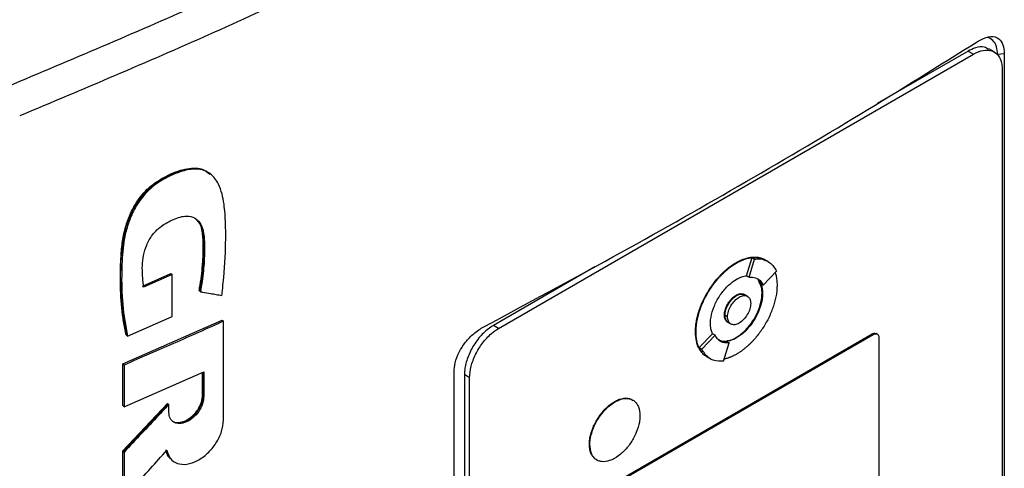
# Model space of a CAD drawing. Extents: x 0.4 to 10.6, y 0.4 to 8.1.
# Drawn here: x 2.8 to 3, y 5.5 to 5.6 of the extents above; entities that cross this region are included whole.
import ezdxf

# ---------------------------------------------------------------- set-up
doc = ezdxf.new("R2010")
doc.units = 0
doc.linetypes.add('SLD-SOLID', pattern=[0])
doc.layers.get('0').update_dxf_attribs({"linetype": 'CONTINUOUS'})

msp = doc.modelspace()

# ---------------------------------------------------------------- linework, layer by layer
at = {"color": 7, "linetype": 'SLD-SOLID'}
for p, q in [((2.87578, 5.52398), (2.95948, 5.5723)), ((2.95855, 5.57283), (2.94251, 5.56357)), ((2.95855, 5.57283), (2.95948, 5.5723)), ((2.96314, 5.57268), (2.96221, 5.57321)), ((2.96493, 5.57234), (2.96375, 5.57225)), ((2.96493, 5.57234), (2.96493, 5.42597)), ((2.96458, 5.56951), (2.96458, 5.42619)), ((2.825, 5.55116), (2.82484, 5.55128)), ((2.82503, 5.55113), (2.82492, 5.55122)), ((2.91763, 5.53555), (2.91772, 5.5355)), ((2.91948, 5.53325), (2.92046, 5.53646)), ((2.91994, 5.53298), (2.92092, 5.53619)), ((2.92046, 5.53646), (2.92092, 5.53619)), ((2.92284, 5.53602), (2.92275, 5.53608)), ((2.92331, 5.53575), (2.92284, 5.53602)), ((2.89274, 5.53484), (2.87485, 5.52451)), ((2.92243, 5.53162), (2.92479, 5.53408)), ((2.81298, 5.53144), (2.81799, 5.53363)), ((2.81822, 5.53345), (2.8132, 5.53126)), ((2.81807, 5.53357), (2.81799, 5.53363)), ((2.81807, 5.53357), (2.81822, 5.53345)), ((2.81822, 5.52607), (2.81822, 5.53345)), ((2.91948, 5.53325), (2.91948, 5.53325)), ((2.91948, 5.53325), (2.91994, 5.53298)), ((2.92158, 5.53244), (2.92196, 5.53189)), ((2.82305, 5.53057), (2.82298, 5.53063)), ((2.82321, 5.53044), (2.82305, 5.53057)), ((2.92243, 5.53162), (2.92196, 5.53189)), ((2.91772, 5.52976), (2.91763, 5.52982)), ((2.91965, 5.52964), (2.91918, 5.52991)), ((2.92231, 5.53012), (2.92222, 5.53018)), ((2.80952, 5.51772), (2.82705, 5.52542)), ((2.81035, 5.52264), (2.81822, 5.52607)), ((2.82713, 5.52536), (2.82705, 5.52542)), ((2.82713, 5.52536), (2.82728, 5.52524)), ((2.82728, 5.50779), (2.82728, 5.52524)), ((2.91559, 5.52634), (2.91568, 5.52629)), ((2.91615, 5.52602), (2.91568, 5.52629)), ((2.91626, 5.52503), (2.91672, 5.52476)), ((2.87578, 5.52398), (2.87485, 5.52451)), ((2.91048, 5.5234), (2.91058, 5.52335)), ((2.81012, 5.52283), (2.8102, 5.52277)), ((2.8102, 5.52277), (2.81035, 5.52264)), ((2.89363, 5.4953), (2.94162, 5.523)), ((2.89382, 5.49519), (2.94181, 5.5229)), ((2.91112, 5.52059), (2.91348, 5.52304)), ((2.91159, 5.52032), (2.91394, 5.52278)), ((2.91348, 5.52305), (2.91348, 5.52304)), ((2.91394, 5.52278), (2.91348, 5.52305)), ((2.91597, 5.52169), (2.91643, 5.52142)), ((2.91763, 5.52236), (2.91772, 5.52231)), ((2.94162, 5.523), (2.94181, 5.5229)), ((2.94254, 5.52297), (2.94235, 5.52308)), ((2.94283, 5.52234), (2.94283, 5.48256)), ((2.91112, 5.52059), (2.91159, 5.52032)), ((2.91545, 5.51821), (2.91643, 5.52142)), ((2.91251, 5.51897), (2.9126, 5.51892)), ((2.9126, 5.51892), (2.91307, 5.51865)), ((2.80952, 5.51038), (2.80952, 5.51772)), ((2.80975, 5.51753), (2.80952, 5.51772)), ((2.80975, 5.51753), (2.80975, 5.51019)), ((2.80975, 5.51019), (2.82381, 5.51634)), ((2.82381, 5.51634), (2.82381, 5.51196)), ((2.86794, 5.36998), (2.86794, 5.51635)), ((2.82358, 5.51214), (2.82358, 5.51624)), ((2.82366, 5.51627), (2.82366, 5.51208)), ((2.87067, 5.5153), (2.86975, 5.51584)), ((2.86975, 5.51584), (2.86975, 5.37251)), ((2.87067, 5.37197), (2.87067, 5.5153)), ((2.82366, 5.51208), (2.82358, 5.51214)), ((2.82366, 5.51208), (2.82381, 5.51196)), ((2.80952, 5.50239), (2.81741, 5.51078)), ((2.80952, 5.51038), (2.80975, 5.51019)), ((2.81749, 5.51071), (2.80959, 5.50232)), ((2.81749, 5.51071), (2.81741, 5.51078)), ((2.81749, 5.51071), (2.81764, 5.51059)), ((2.81764, 5.50923), (2.81764, 5.51059)), ((2.89619, 5.51107), (2.89629, 5.51102)), ((2.89178, 5.50357), (2.89187, 5.50352)), ((2.80952, 5.49425), (2.80952, 5.50239)), ((2.80959, 5.50232), (2.80952, 5.50239)), ((2.80959, 5.50232), (2.80975, 5.5022)), ((2.80975, 5.5022), (2.80975, 5.49407)), ((2.81818, 5.50077), (2.81833, 5.50065))]:
    msp.add_line(p, q, dxfattribs=at)
for points, knots in [([(2.78929, 5.56665), (2.80041, 5.57133), (2.82268, 5.58069), (2.85473, 5.59577), (2.88587, 5.61152), (2.90561, 5.62264), (2.91549, 5.62821)], [0, 0, 0, 0, 0.249432, 0.499351, 0.749594, 1, 1, 1, 1]), ([(2.91813, 5.62325), (2.9082, 5.61766), (2.88837, 5.60648), (2.85709, 5.59066), (2.82489, 5.57552), (2.80252, 5.56611), (2.79135, 5.56141)], [0, 0, 0, 0, 0.250407, 0.50065, 0.750569, 1, 1, 1, 1]), ([(2.96033, 5.57459), (2.96095, 5.57491), (2.96217, 5.57554), (2.96369, 5.57535), (2.96462, 5.57436), (2.96491, 5.57321), (2.96493, 5.5725), (2.96493, 5.57234)], [0, 0, 0, 0, 0.265767, 0.525373, 0.746706, 0.94497, 1, 1, 1, 1]), ([(2.87319, 5.52428), (2.88082, 5.52836), (2.89608, 5.53653), (2.91815, 5.54903), (2.93969, 5.5617), (2.95345, 5.57029), (2.96033, 5.57459)], [0, 0, 0, 0, 0.249338, 0.498939, 0.749336, 1, 1, 1, 1]), ([(2.96217, 5.57313), (2.96192, 5.57328), (2.96127, 5.57367), (2.95997, 5.57353), (2.95898, 5.57304), (2.95855, 5.57283)], [0, 0, 0, 0, 0.263089, 0.681871, 1, 1, 1, 1]), ([(2.96375, 5.57225), (2.96371, 5.57273), (2.96364, 5.57373), (2.96296, 5.57473), (2.9623, 5.57523), (2.96187, 5.57523), (2.96185, 5.57523)], [0, 0, 0, 0, 0.306412, 0.649551, 0.985389, 1, 1, 1, 1]), ([(2.95948, 5.5723), (2.96007, 5.57257), (2.96125, 5.57312), (2.96281, 5.57298), (2.96396, 5.57213), (2.96451, 5.57085), (2.96456, 5.56987), (2.96458, 5.56951)], [0, 0, 0, 0, 0.223474, 0.447049, 0.666346, 0.879773, 1, 1, 1, 1]), ([(2.8102, 5.52277), (2.80981, 5.52509), (2.80904, 5.52974), (2.80912, 5.53608), (2.80973, 5.54071), (2.81062, 5.54345), (2.81159, 5.54551), (2.81293, 5.54746), (2.8146, 5.54912), (2.81646, 5.55035), (2.81835, 5.55127), (2.82023, 5.55195), (2.82205, 5.55225), (2.82366, 5.55206), (2.82445, 5.55152), (2.82483, 5.55126)], [0, 0, 0, 0, 0.199799, 0.398952, 0.49795, 0.547915, 0.598294, 0.648849, 0.699546, 0.750599, 0.801787, 0.852902, 0.903893, 0.95458, 1, 1, 1, 1]), ([(2.81012, 5.52283), (2.81008, 5.52302), (2.80987, 5.52399), (2.80941, 5.52657), (2.80912, 5.52991), (2.80908, 5.53335), (2.80915, 5.53597), (2.80932, 5.5382), (2.80964, 5.54035), (2.81009, 5.54222), (2.81102, 5.54467), (2.81225, 5.54677), (2.81405, 5.54877), (2.81588, 5.55014), (2.8179, 5.55117), (2.81968, 5.55186), (2.82128, 5.55223), (2.8227, 5.55225), (2.82399, 5.55195), (2.82458, 5.55138), (2.82489, 5.55107)], [0, 0, 0, 0, 0.016994, 0.084994, 0.221127, 0.28912, 0.35711, 0.425125, 0.45913, 0.516825, 0.561035, 0.636361, 0.671069, 0.733145, 0.787634, 0.833375, 0.876442, 0.919384, 0.957024, 1, 1, 1, 1]), ([(2.82699, 5.52979), (2.82701, 5.52994), (2.8271, 5.53069), (2.82743, 5.53383), (2.82769, 5.53796), (2.82767, 5.54254), (2.82748, 5.54543), (2.82706, 5.54772), (2.82652, 5.54926), (2.82579, 5.55043), (2.82498, 5.55123), (2.82407, 5.55175), (2.8231, 5.55203), (2.82205, 5.55207), (2.82094, 5.55192), (2.81945, 5.55152), (2.81757, 5.55074), (2.8153, 5.54945), (2.81315, 5.54749), (2.81177, 5.54541), (2.81094, 5.54367), (2.8103, 5.54196), (2.80989, 5.54029), (2.80946, 5.53749), (2.80928, 5.53355), (2.80936, 5.52809), (2.81001, 5.52447), (2.81035, 5.52264)], [0, 0, 0, 0, 0.0070827, 0.0354148, 0.1488366, 0.2055173, 0.2624528, 0.2959131, 0.3298897, 0.3544218, 0.3786289, 0.3999245, 0.4195718, 0.4392182, 0.4588497, 0.4784637, 0.5155524, 0.5538851, 0.5933399, 0.6328006, 0.6530192, 0.6732255, 0.7106958, 0.7293661, 0.8042009, 0.9014852, 1, 1, 1, 1]), ([(2.8132, 5.53126), (2.81319, 5.53139), (2.8131, 5.53207), (2.81299, 5.53331), (2.81294, 5.53502), (2.81312, 5.53681), (2.81368, 5.53867), (2.81465, 5.54045), (2.81623, 5.54202), (2.81823, 5.54315), (2.82027, 5.54388), (2.82191, 5.54367), (2.82298, 5.54291), (2.82368, 5.54154), (2.82394, 5.53971), (2.82394, 5.53718), (2.82382, 5.53412), (2.82341, 5.53167), (2.82321, 5.53044)], [0, 0, 0, 0, 0.013827, 0.069152, 0.125065, 0.180744, 0.234654, 0.288984, 0.338687, 0.407816, 0.485653, 0.537493, 0.589244, 0.643874, 0.71049, 0.777515, 0.88879, 1, 1, 1, 1]), ([(2.82236, 5.54328), (2.82269, 5.54294), (2.82339, 5.54222), (2.82371, 5.54047), (2.82382, 5.53794), (2.82372, 5.53466), (2.82327, 5.53193), (2.82305, 5.53057)], [0, 0, 0, 0, 0.13217, 0.276531, 0.423548, 0.711897, 1, 1, 1, 1]), ([(2.82298, 5.53063), (2.82301, 5.5308), (2.82317, 5.53165), (2.8234, 5.53316), (2.82357, 5.53481), (2.82367, 5.53644), (2.82371, 5.53772), (2.8237, 5.53899), (2.82366, 5.54004), (2.82348, 5.54146), (2.82315, 5.54271), (2.82254, 5.54311), (2.82246, 5.54316)], [0, 0, 0, 0, 0.036433, 0.18223, 0.328023, 0.400893, 0.546662, 0.619534, 0.692414, 0.790967, 0.97254, 1, 1, 1, 1]), ([(2.91048, 5.5234), (2.91048, 5.52347), (2.91049, 5.52383), (2.91053, 5.5245), (2.91067, 5.52543), (2.91089, 5.52638), (2.91119, 5.52734), (2.91156, 5.5283), (2.912, 5.52924), (2.9125, 5.53017), (2.91296, 5.53092), (2.91345, 5.53164), (2.91397, 5.53233), (2.91447, 5.53291), (2.91478, 5.53324), (2.9149, 5.53337), (2.91498, 5.53345), (2.91507, 5.53354), (2.91516, 5.53363), (2.91524, 5.53372), (2.91532, 5.53379), (2.91539, 5.53386), (2.91555, 5.53401), (2.91582, 5.53425), (2.91609, 5.53448), (2.91626, 5.53461), (2.91634, 5.53467), (2.91641, 5.53473), (2.9165, 5.5348), (2.9166, 5.53487), (2.91669, 5.53494), (2.91678, 5.535), (2.91687, 5.53507), (2.91696, 5.53513), (2.91706, 5.53519), (2.91715, 5.53526), (2.91724, 5.53532), (2.91733, 5.53537), (2.91743, 5.53543), (2.91753, 5.53549), (2.91759, 5.53553), (2.91763, 5.53555)], [0, 0, 0, 0, 0.016768, 0.083933, 0.1511, 0.218268, 0.285434, 0.352597, 0.419759, 0.486918, 0.554075, 0.587619, 0.654775, 0.72193, 0.738698, 0.747081, 0.755465, 0.763848, 0.772232, 0.780615, 0.788998, 0.79319, 0.801573, 0.835117, 0.868661, 0.877044, 0.881236, 0.889619, 0.898002, 0.906386, 0.914769, 0.923152, 0.931536, 0.939919, 0.948302, 0.956686, 0.965069, 0.973453, 0.981836, 0.990917, 1, 1, 1, 1]), ([(2.91058, 5.52335), (2.91058, 5.52342), (2.91058, 5.52378), (2.91063, 5.52445), (2.91077, 5.52537), (2.91099, 5.52632), (2.91129, 5.52728), (2.91166, 5.52824), (2.91209, 5.52919), (2.91259, 5.53012), (2.91305, 5.53086), (2.91354, 5.53158), (2.91406, 5.53227), (2.91462, 5.53292), (2.91502, 5.53334), (2.91525, 5.53358), (2.9154, 5.53372), (2.9156, 5.53392), (2.91587, 5.53416), (2.91617, 5.53441), (2.91641, 5.53461), (2.9166, 5.53475), (2.91678, 5.53489), (2.91696, 5.53502), (2.91715, 5.53514), (2.91734, 5.53526), (2.91753, 5.53538), (2.91766, 5.53546), (2.91772, 5.5355)], [0, 0, 0, 0, 0.016768, 0.083933, 0.151101, 0.218269, 0.285435, 0.3526, 0.419762, 0.486921, 0.554079, 0.587623, 0.65478, 0.721935, 0.755479, 0.772247, 0.789015, 0.797398, 0.830942, 0.864486, 0.881254, 0.898022, 0.91479, 0.931558, 0.948325, 0.965093, 0.982541, 1, 1, 1, 1]), ([(2.91763, 5.53555), (2.91766, 5.53557), (2.91772, 5.5356), (2.91781, 5.53565), (2.91791, 5.5357), (2.918, 5.53575), (2.91809, 5.5358), (2.91818, 5.53585), (2.91828, 5.53589), (2.91837, 5.53594), (2.91846, 5.53598), (2.91855, 5.53602), (2.91865, 5.53606), (2.91874, 5.53609), (2.91883, 5.53613), (2.91892, 5.53617), (2.9191, 5.53623), (2.91938, 5.53632), (2.91964, 5.53639), (2.91982, 5.53643), (2.91991, 5.53645), (2.91998, 5.53646), (2.92006, 5.53648), (2.92013, 5.53649), (2.92022, 5.5365), (2.9203, 5.53651), (2.92048, 5.53653), (2.92084, 5.53656), (2.92139, 5.53654), (2.92201, 5.53641), (2.92246, 5.53625), (2.92269, 5.5361), (2.92274, 5.53607)], [0, 0, 0, 0, 0.016335, 0.032669, 0.049004, 0.065338, 0.081673, 0.098008, 0.114342, 0.130677, 0.147012, 0.163346, 0.179681, 0.196015, 0.21235, 0.228685, 0.245019, 0.310378, 0.375736, 0.392071, 0.408406, 0.42474, 0.432908, 0.449242, 0.465577, 0.481911, 0.498246, 0.563605, 0.694454, 0.825304, 0.956156, 1, 1, 1, 1]), ([(2.91772, 5.5355), (2.91778, 5.53553), (2.91791, 5.5356), (2.91809, 5.5357), (2.91828, 5.53579), (2.91846, 5.53588), (2.91865, 5.53597), (2.91883, 5.53604), (2.9192, 5.53618), (2.91956, 5.5363), (2.91992, 5.53638), (2.92009, 5.53641), (2.92027, 5.53644), (2.92061, 5.53649), (2.92101, 5.53651), (2.92155, 5.53647), (2.92206, 5.53637), (2.92253, 5.53621), (2.92277, 5.53606), (2.92284, 5.53601)], [0, 0, 0, 0, 0.0326728, 0.0653455, 0.0980184, 0.1306912, 0.1633641, 0.1960369, 0.2287098, 0.3595617, 0.3922346, 0.4249076, 0.4575805, 0.4902535, 0.6211087, 0.686471, 0.8173276, 0.948186, 1, 1, 1, 1]), ([(2.92046, 5.53646), (2.92074, 5.53648), (2.92162, 5.53655), (2.92233, 5.53618), (2.9228, 5.53594)], [0, 0, 0, 0, 0.3238513, 1, 1, 1, 1]), ([(2.92092, 5.53619), (2.9212, 5.53621), (2.92221, 5.53626), (2.9237, 5.53576), (2.92443, 5.53462), (2.92479, 5.53408)], [0, 0, 0, 0, 0.1687015, 0.6025715, 1, 1, 1, 1]), ([(2.92453, 5.53381), (2.92458, 5.53365), (2.92472, 5.53324), (2.92484, 5.5325), (2.92486, 5.5319), (2.92487, 5.5316)], [0, 0, 0, 0, 0.250403, 0.622606, 1, 1, 1, 1]), ([(2.91313, 5.52482), (2.91313, 5.52489), (2.91313, 5.52525), (2.91324, 5.52623), (2.91361, 5.52752), (2.91419, 5.52877), (2.91471, 5.52967), (2.91551, 5.53078), (2.91654, 5.53186), (2.91738, 5.5324), (2.91772, 5.53263)], [0, 0, 0, 0, 0.0261457, 0.1310903, 0.3380319, 0.4408497, 0.5436584, 0.6464584, 0.8540271, 1, 1, 1, 1]), ([(2.91772, 5.53263), (2.91778, 5.53267), (2.91809, 5.53284), (2.91869, 5.53311), (2.91921, 5.5332), (2.91948, 5.53325)], [0, 0, 0, 0, 0.103061, 0.516517, 1, 1, 1, 1]), ([(2.91994, 5.53298), (2.92022, 5.53299), (2.92097, 5.53301), (2.92186, 5.53256), (2.92226, 5.5319), (2.92243, 5.53162)], [0, 0, 0, 0, 0.263055, 0.69522, 1, 1, 1, 1]), ([(2.92222, 5.53018), (2.92222, 5.53025), (2.92222, 5.5306), (2.92212, 5.53147), (2.92179, 5.53206), (2.92158, 5.53244)], [0, 0, 0, 0, 0.0773892, 0.3880175, 1, 1, 1, 1]), ([(2.82321, 5.53044), (2.82333, 5.53042), (2.82392, 5.53032), (2.82485, 5.53016), (2.82599, 5.52996), (2.82666, 5.52984), (2.82699, 5.52979)], [0, 0, 0, 0, 0.094179, 0.470895, 0.735447, 1, 1, 1, 1]), ([(2.92487, 5.5316), (2.92487, 5.53152), (2.92486, 5.53116), (2.92482, 5.53049), (2.92468, 5.52957), (2.92445, 5.52862), (2.92416, 5.52766), (2.92379, 5.5267), (2.92335, 5.52575), (2.92285, 5.52482), (2.92239, 5.52408), (2.9219, 5.52336), (2.92138, 5.52267), (2.92083, 5.52202), (2.92043, 5.5216), (2.92019, 5.52136), (2.92005, 5.52122), (2.91984, 5.52103), (2.91957, 5.52078), (2.91927, 5.52053), (2.91903, 5.52033), (2.91885, 5.52019), (2.91866, 5.52006), (2.91848, 5.51992), (2.91829, 5.5198), (2.91811, 5.51968), (2.91791, 5.51956), (2.91779, 5.51948), (2.91772, 5.51944)], [0, 0, 0, 0, 0.016768, 0.083934, 0.151101, 0.218269, 0.285436, 0.3526, 0.419762, 0.486922, 0.55408, 0.587624, 0.654781, 0.721936, 0.755481, 0.772248, 0.789016, 0.7974, 0.830944, 0.864488, 0.881256, 0.898024, 0.914791, 0.931559, 0.948327, 0.965095, 0.982542, 1, 1, 1, 1]), ([(2.92197, 5.53189), (2.92199, 5.53184), (2.92211, 5.53158), (2.92227, 5.53102), (2.9223, 5.53043), (2.92231, 5.53012)], [0, 0, 0, 0, 0.105857, 0.530733, 1, 1, 1, 1]), ([(2.91559, 5.52634), (2.91559, 5.52642), (2.9156, 5.52674), (2.91573, 5.52738), (2.91611, 5.52824), (2.91665, 5.52902), (2.91719, 5.52954), (2.91752, 5.52975), (2.91763, 5.52982)], [0, 0, 0, 0, 0.058969, 0.264959, 0.470823, 0.682194, 0.89937, 1, 1, 1, 1]), ([(2.91568, 5.52629), (2.91571, 5.5266), (2.91575, 5.52707), (2.91601, 5.52775), (2.91627, 5.52826), (2.9166, 5.52875), (2.91707, 5.5293), (2.91772, 5.52981), (2.91838, 5.53005), (2.91885, 5.53004), (2.91908, 5.52999), (2.91918, 5.52991), (2.91918, 5.52991)], [0, 0, 0, 0, 0.156187, 0.241541, 0.327446, 0.413727, 0.500556, 0.660811, 0.821066, 0.907792, 0.994175, 1, 1, 1, 1]), ([(2.91568, 5.52629), (2.91568, 5.52636), (2.91569, 5.52669), (2.91583, 5.52733), (2.9162, 5.52818), (2.91674, 5.52896), (2.91728, 5.52949), (2.91762, 5.5297), (2.91772, 5.52976)], [0, 0, 0, 0, 0.058969, 0.264959, 0.470823, 0.682194, 0.89937, 1, 1, 1, 1]), ([(2.91615, 5.52602), (2.91615, 5.52618), (2.91617, 5.52649), (2.91633, 5.52716), (2.91671, 5.52801), (2.91739, 5.52891), (2.91819, 5.52955), (2.91898, 5.52983), (2.91966, 5.52972), (2.92004, 5.5293), (2.9202, 5.52882), (2.92022, 5.52852), (2.92023, 5.52838)], [0, 0, 0, 0, 0.0618971, 0.1238801, 0.2480688, 0.3735754, 0.5000008, 0.6264262, 0.7519328, 0.8761216, 0.9381432, 1, 1, 1, 1]), ([(2.91763, 5.52236), (2.91769, 5.5224), (2.918, 5.52258), (2.91881, 5.52316), (2.91977, 5.52413), (2.92061, 5.52528), (2.92115, 5.52621), (2.92174, 5.52748), (2.92215, 5.52886), (2.9222, 5.52981), (2.92222, 5.53018)], [0, 0, 0, 0, 0.026147, 0.131043, 0.342931, 0.452164, 0.55813, 0.662677, 0.871572, 1, 1, 1, 1]), ([(2.91763, 5.52982), (2.91769, 5.52985), (2.91799, 5.53001), (2.91849, 5.53016), (2.91883, 5.53005), (2.91899, 5.52999)], [0, 0, 0, 0, 0.124281, 0.593098, 1, 1, 1, 1]), ([(2.92231, 5.53012), (2.92231, 5.53005), (2.92231, 5.52969), (2.9222, 5.52871), (2.92183, 5.52742), (2.92125, 5.52617), (2.92073, 5.52528), (2.91993, 5.52416), (2.91891, 5.52308), (2.91807, 5.52254), (2.91772, 5.52231)], [0, 0, 0, 0, 0.026147, 0.131097, 0.338035, 0.440851, 0.543658, 0.646457, 0.854022, 1, 1, 1, 1]), ([(2.91772, 5.52976), (2.91798, 5.52988), (2.91851, 5.53011), (2.91906, 5.53007), (2.91924, 5.52985), (2.91927, 5.52981)], [0, 0, 0, 0, 0.448307, 0.893308, 1, 1, 1, 1]), ([(2.92023, 5.52838), (2.92022, 5.52822), (2.9202, 5.52792), (2.92004, 5.52725), (2.91966, 5.52639), (2.91898, 5.52549), (2.91819, 5.52485), (2.91739, 5.52457), (2.91671, 5.52468), (2.91633, 5.5251), (2.91617, 5.52559), (2.91615, 5.52588), (2.91615, 5.52602)], [0, 0, 0, 0, 0.061897, 0.12388, 0.248069, 0.373575, 0.500001, 0.626426, 0.751933, 0.876122, 0.938143, 1, 1, 1, 1]), ([(2.82728, 5.52524), (2.82582, 5.52458), (2.8229, 5.52327), (2.81706, 5.52069), (2.81266, 5.51879), (2.80975, 5.51753)], [0, 0, 0, 0, 0.251998, 0.503997, 1, 1, 1, 1]), ([(2.9161, 5.52516), (2.91598, 5.52525), (2.91572, 5.52546), (2.9156, 5.52594), (2.91559, 5.52627), (2.91559, 5.52634)], [0, 0, 0, 0, 0.38102, 0.854468, 1, 1, 1, 1]), ([(2.91639, 5.525), (2.91635, 5.525), (2.91609, 5.52503), (2.91587, 5.52538), (2.9157, 5.52585), (2.91569, 5.52614), (2.91568, 5.52629)], [0, 0, 0, 0, 0.079582, 0.540338, 0.770414, 1, 1, 1, 1]), ([(2.91626, 5.52503), (2.91618, 5.52509), (2.916, 5.52521), (2.91575, 5.5256), (2.91571, 5.52602), (2.91568, 5.52629)], [0, 0, 0, 0, 0.2489181, 0.5145235, 1, 1, 1, 1]), ([(2.86794, 5.51635), (2.86798, 5.51686), (2.86806, 5.51797), (2.86877, 5.51981), (2.86992, 5.5216), (2.87144, 5.5232), (2.87258, 5.52391), (2.87319, 5.52428)], [0, 0, 0, 0, 0.170738, 0.371109, 0.565845, 0.770297, 1, 1, 1, 1]), ([(2.87485, 5.52451), (2.87426, 5.52411), (2.87308, 5.52329), (2.87152, 5.52135), (2.87037, 5.51917), (2.86982, 5.51725), (2.86976, 5.51621), (2.86975, 5.51584)], [0, 0, 0, 0, 0.223474, 0.447049, 0.666346, 0.879773, 1, 1, 1, 1]), ([(2.87067, 5.5153), (2.87073, 5.51596), (2.87083, 5.51727), (2.87167, 5.51944), (2.87291, 5.52145), (2.87435, 5.52304), (2.87535, 5.52369), (2.87578, 5.52398)], [0, 0, 0, 0, 0.206002, 0.411919, 0.621572, 0.83663, 1, 1, 1, 1]), ([(2.9124, 5.51905), (2.91232, 5.5191), (2.91207, 5.51924), (2.91178, 5.51952), (2.91144, 5.51992), (2.91114, 5.52038), (2.91085, 5.52101), (2.91056, 5.52196), (2.91051, 5.52282), (2.91048, 5.5234)], [0, 0, 0, 0, 0.06345, 0.20578, 0.27687, 0.419208, 0.561551, 0.703896, 1, 1, 1, 1]), ([(2.91261, 5.51893), (2.9125, 5.51899), (2.91222, 5.51915), (2.9119, 5.51944), (2.91155, 5.51984), (2.91125, 5.52029), (2.91096, 5.52091), (2.91074, 5.52163), (2.9106, 5.52244), (2.91058, 5.52304), (2.91058, 5.52335)], [0, 0, 0, 0, 0.083251, 0.221225, 0.290141, 0.428123, 0.56611, 0.7041, 0.851024, 1, 1, 1, 1]), ([(2.91348, 5.52304), (2.91345, 5.5231), (2.91334, 5.52336), (2.91317, 5.52392), (2.91314, 5.52451), (2.91313, 5.52482)], [0, 0, 0, 0, 0.1056807, 0.5298485, 1, 1, 1, 1]), ([(2.91643, 5.52142), (2.91615, 5.52141), (2.91541, 5.52139), (2.91451, 5.52184), (2.91411, 5.5225), (2.91394, 5.52278)], [0, 0, 0, 0, 0.2630584, 0.6952112, 1, 1, 1, 1]), ([(2.91597, 5.52169), (2.91568, 5.52167), (2.91511, 5.52163), (2.91469, 5.52191), (2.91449, 5.52205)], [0, 0, 0, 0, 0.509587, 1, 1, 1, 1]), ([(2.91772, 5.52231), (2.91766, 5.52228), (2.91735, 5.5221), (2.91675, 5.52183), (2.91624, 5.52174), (2.91596, 5.52169)], [0, 0, 0, 0, 0.103235, 0.517389, 1, 1, 1, 1]), ([(2.91607, 5.52184), (2.91625, 5.52185), (2.91674, 5.52187), (2.91728, 5.52217), (2.91763, 5.52236)], [0, 0, 0, 0, 0.353087, 1, 1, 1, 1]), ([(2.94162, 5.523), (2.94174, 5.52306), (2.94197, 5.52316), (2.94222, 5.52316), (2.94232, 5.52308), (2.94234, 5.52306)], [0, 0, 0, 0, 0.436527, 0.873233, 1, 1, 1, 1]), ([(2.94181, 5.5229), (2.94192, 5.52295), (2.94216, 5.52306), (2.94247, 5.52303), (2.9427, 5.52286), (2.94281, 5.5226), (2.94282, 5.52241), (2.94283, 5.52234)], [0, 0, 0, 0, 0.223882, 0.447855, 0.668004, 0.882662, 1, 1, 1, 1]), ([(2.91264, 5.519), (2.91252, 5.51903), (2.91182, 5.51925), (2.91144, 5.51998), (2.91112, 5.52059)], [0, 0, 0, 0, 0.171152, 1, 1, 1, 1]), ([(2.91545, 5.51821), (2.91517, 5.5182), (2.91416, 5.51814), (2.91267, 5.51864), (2.91194, 5.51978), (2.91159, 5.52032)], [0, 0, 0, 0, 0.168703, 0.602565, 1, 1, 1, 1]), ([(2.91772, 5.51944), (2.91766, 5.51941), (2.91754, 5.51934), (2.91735, 5.51924), (2.91716, 5.51915), (2.91698, 5.51906), (2.9168, 5.51898), (2.91661, 5.5189), (2.91625, 5.51876), (2.91589, 5.51865), (2.91561, 5.51858), (2.91556, 5.51857)], [0, 0, 0, 0, 0.084721, 0.169443, 0.254164, 0.338886, 0.423607, 0.508329, 0.593051, 0.932353, 1, 1, 1, 1]), ([(2.82381, 5.51196), (2.82376, 5.51153), (2.82367, 5.51068), (2.82295, 5.50933), (2.82194, 5.5082), (2.82073, 5.50742), (2.81952, 5.50713), (2.8185, 5.50736), (2.81778, 5.50808), (2.81769, 5.50885), (2.81764, 5.50923)], [0, 0, 0, 0, 0.123633, 0.248026, 0.373554, 0.499982, 0.626412, 0.751955, 0.87636, 1, 1, 1, 1]), ([(2.81819, 5.50778), (2.81826, 5.5077), (2.81853, 5.50738), (2.81939, 5.50727), (2.82057, 5.50754), (2.82178, 5.50832), (2.82281, 5.50946), (2.82338, 5.51057), (2.82362, 5.51146), (2.82364, 5.51187), (2.82366, 5.51208)], [0, 0, 0, 0, 0.047235, 0.206167, 0.366208, 0.526246, 0.685159, 0.842655, 0.921478, 1, 1, 1, 1]), ([(2.81826, 5.50769), (2.81828, 5.50767), (2.81849, 5.50745), (2.81915, 5.50736), (2.82014, 5.50749), (2.82122, 5.50803), (2.82221, 5.50889), (2.823, 5.50997), (2.82349, 5.51112), (2.82355, 5.51182), (2.82358, 5.51214)], [0, 0, 0, 0, 0.01443, 0.153419, 0.295868, 0.441186, 0.587422, 0.732117, 0.873464, 1, 1, 1, 1]), ([(2.89619, 5.51107), (2.89625, 5.51111), (2.89656, 5.51128), (2.89737, 5.51163), (2.89832, 5.51175), (2.89907, 5.51157), (2.89935, 5.51139), (2.89946, 5.51131)], [0, 0, 0, 0, 0.050685, 0.25407, 0.665272, 0.868547, 1, 1, 1, 1]), ([(2.89629, 5.51102), (2.89635, 5.51106), (2.89666, 5.51123), (2.89747, 5.51158), (2.89842, 5.5117), (2.89922, 5.51149), (2.89973, 5.51119), (2.90014, 5.51074), (2.90057, 5.50997), (2.90065, 5.50916), (2.9007, 5.50861)], [0, 0, 0, 0, 0.027221, 0.136452, 0.357294, 0.466466, 0.572267, 0.676667, 0.779868, 1, 1, 1, 1]), ([(2.81764, 5.51059), (2.81752, 5.51046), (2.81693, 5.50983), (2.81532, 5.50811), (2.81281, 5.50544), (2.81077, 5.50328), (2.80975, 5.5022)], [0, 0, 0, 0, 0.045381, 0.226903, 0.613449, 1, 1, 1, 1]), ([(2.89178, 5.50357), (2.89178, 5.50364), (2.89178, 5.504), (2.89189, 5.50496), (2.89226, 5.50622), (2.89283, 5.50741), (2.89333, 5.50827), (2.89411, 5.50934), (2.89508, 5.51035), (2.89587, 5.51087), (2.89619, 5.51107)], [0, 0, 0, 0, 0.027214, 0.13648, 0.343552, 0.446424, 0.549287, 0.652142, 0.85982, 1, 1, 1, 1]), ([(2.89187, 5.50352), (2.89187, 5.50359), (2.89188, 5.50395), (2.89198, 5.50491), (2.89235, 5.50616), (2.89292, 5.50736), (2.89343, 5.50822), (2.8942, 5.50928), (2.89517, 5.5103), (2.89597, 5.51081), (2.89629, 5.51102)], [0, 0, 0, 0, 0.027214, 0.13648, 0.343552, 0.446424, 0.549287, 0.652142, 0.85982, 1, 1, 1, 1]), ([(2.81729, 5.50254), (2.81746, 5.502), (2.8178, 5.50093), (2.8191, 5.50008), (2.82079, 5.49994), (2.82268, 5.50058), (2.82451, 5.5019), (2.82603, 5.50372), (2.82708, 5.50581), (2.82721, 5.50713), (2.82728, 5.50779)], [0, 0, 0, 0, 0.123788, 0.2485, 0.374288, 0.500737, 0.626979, 0.75228, 0.876488, 1, 1, 1, 1]), ([(2.9007, 5.50861), (2.9007, 5.50854), (2.90069, 5.50818), (2.90059, 5.50722), (2.90022, 5.50596), (2.89965, 5.50477), (2.89915, 5.50391), (2.89837, 5.50284), (2.8974, 5.50183), (2.8966, 5.50131), (2.89629, 5.50111)], [0, 0, 0, 0, 0.027214, 0.136479, 0.343538, 0.446403, 0.549259, 0.652106, 0.859771, 1, 1, 1, 1]), ([(2.80975, 5.49407), (2.80986, 5.4942), (2.81045, 5.49485), (2.812, 5.49658), (2.8144, 5.49928), (2.81632, 5.50145), (2.81729, 5.50254)], [0, 0, 0, 0, 0.0462497, 0.2312487, 0.6156225, 1, 1, 1, 1]), ([(2.81713, 5.50266), (2.81726, 5.50208), (2.8174, 5.50142), (2.81787, 5.50111), (2.81792, 5.50108)], [0, 0, 0, 0, 0.892162, 1, 1, 1, 1]), ([(2.89315, 5.50078), (2.89302, 5.50085), (2.89271, 5.50102), (2.89234, 5.50144), (2.8919, 5.5022), (2.89183, 5.50302), (2.89178, 5.50357)], [0, 0, 0, 0, 0.162202, 0.36667, 0.568789, 1, 1, 1, 1]), ([(2.89629, 5.50111), (2.89622, 5.50107), (2.89591, 5.5009), (2.8951, 5.50055), (2.89415, 5.50043), (2.89335, 5.50064), (2.89284, 5.50094), (2.89243, 5.50138), (2.892, 5.50215), (2.89192, 5.50296), (2.89187, 5.50352)], [0, 0, 0, 0, 0.027221, 0.136452, 0.357293, 0.466458, 0.572253, 0.676646, 0.77984, 1, 1, 1, 1]), ([(2.81803, 5.50093), (2.81773, 5.50124), (2.81733, 5.50165), (2.81719, 5.50226), (2.81715, 5.50239)], [0, 0, 0, 0, 0.784443, 1, 1, 1, 1])]:
    msp.add_open_spline(points, degree=3, knots=knots, dxfattribs=at)

doc.saveas('drawing.dxf')
